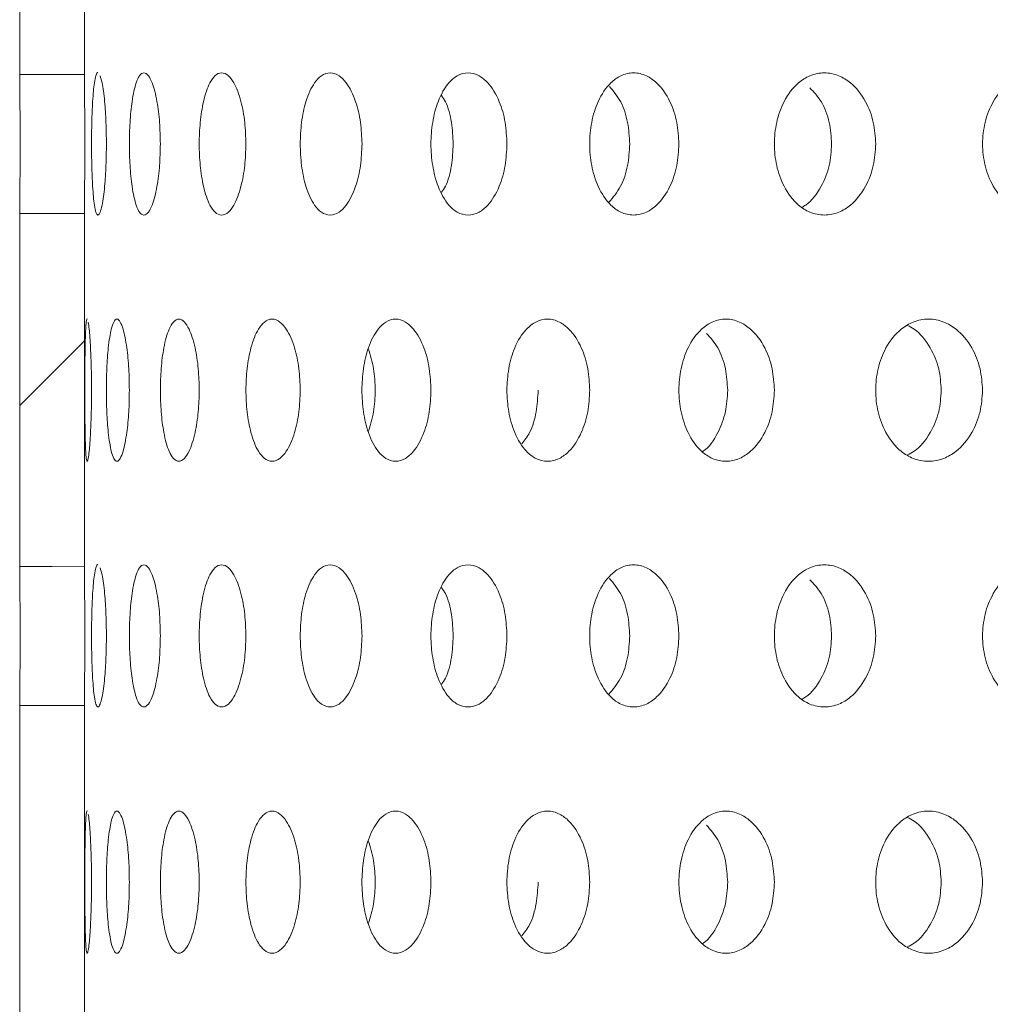
# Model space of a CAD drawing. Units: millimetres. Extents: x 14 to 520, y -81 to 281.
# Drawn here: x 384 to 398, y 162 to 175 of the extents above; entities that cross this region are included whole.
import ezdxf

# ---------------------------------------------------------------- set-up
doc = ezdxf.new("R2010")
doc.units = ezdxf.units.MM
doc.header["$LTSCALE"] = 2
pattern_1 = [(45, (179.882, 28.51), (-13.4704, 13.4704), []), (45, (188.862, 28.51), (-13.4704, 13.4704), [])]

msp = doc.modelspace()

# ---------------------------------------------------------------- hatches: boundary and pattern name
at = {"linetype": 'Continuous', "lineweight": 0}
h = msp.add_hatch(dxfattribs=at)
h.set_pattern_fill('ANSI32', scale=2, style=0)
h.set_pattern_definition(pattern_1)
edge = h.paths.add_edge_path(flags=0)
edge.add_spline(control_points=[(384.196, 179.584), (384.196, 177.93), (384.196, 176.275), (384.196, 174.62)], knot_values=[0, 0, 0, 0, 1, 1, 1, 1], weights=[1, 1, 1, 1], degree=3, periodic=0)
edge.add_spline(control_points=[(384.196, 174.62), (384.272, 174.62), (384.348, 174.62), (384.424, 174.62), (384.5, 174.62), (384.576, 174.62), (384.652, 174.62), (384.803, 174.62), (384.955, 174.621), (385.107, 174.621)], knot_values=[0, 0, 0, 0, 0.000228, 0.000228, 0.000228, 0.000455, 0.000455, 0.000455, 0.00091, 0.00091, 0.00091, 0.00091], weights=[1, 1, 1, 1, 1, 1, 1, 1, 1, 1], degree=3, periodic=0)
edge.add_line((385.107, 174.621), (385.107, 179.584))
edge.add_spline(control_points=[(385.107, 179.584), (384.955, 179.584), (384.803, 179.584), (384.652, 179.584), (384.576, 179.584), (384.5, 179.584), (384.424, 179.584), (384.348, 179.584), (384.272, 179.584), (384.196, 179.584)], knot_values=[0, 0, 0, 0, 0.000455, 0.000455, 0.000455, 0.000683, 0.000683, 0.000683, 0.00091, 0.00091, 0.00091, 0.00091], weights=[1, 1, 1, 1, 1, 1, 1, 1, 1, 1], degree=3, periodic=0)
h = msp.add_hatch(dxfattribs=at)
h.set_pattern_fill('ANSI32', scale=2, style=0)
h.set_pattern_definition(pattern_1)
edge = h.paths.add_edge_path(flags=0)
edge.add_spline(control_points=[(384.196, 172.664), (384.196, 171.01), (384.196, 169.355), (384.196, 167.7)], knot_values=[0, 0, 0, 0, 1, 1, 1, 1], weights=[1, 1, 1, 1], degree=3, periodic=0)
edge.add_spline(control_points=[(384.196, 167.7), (384.272, 167.7), (384.348, 167.7), (384.424, 167.7), (384.5, 167.7), (384.576, 167.7), (384.652, 167.7), (384.803, 167.7), (384.955, 167.701), (385.107, 167.701)], knot_values=[0, 0, 0, 0, 0.000228, 0.000228, 0.000228, 0.000455, 0.000455, 0.000455, 0.00091, 0.00091, 0.00091, 0.00091], weights=[1, 1, 1, 1, 1, 1, 1, 1, 1, 1], degree=3, periodic=0)
edge.add_line((385.107, 167.701), (385.107, 172.664))
edge.add_spline(control_points=[(385.107, 172.664), (384.955, 172.664), (384.803, 172.664), (384.652, 172.664), (384.576, 172.664), (384.5, 172.664), (384.424, 172.664), (384.348, 172.664), (384.272, 172.664), (384.196, 172.664)], knot_values=[0, 0, 0, 0, 0.000455, 0.000455, 0.000455, 0.000683, 0.000683, 0.000683, 0.00091, 0.00091, 0.00091, 0.00091], weights=[1, 1, 1, 1, 1, 1, 1, 1, 1, 1], degree=3, periodic=0)

# ---------------------------------------------------------------- linework, layer by layer
at = {"color": 7, "linetype": 'Continuous', "lineweight": 15}
for p, q in [((384.196, 174.62), (384.196, 179.584)), ((385.107, 174.621), (385.107, 179.584)), ((384.196, 167.7), (384.196, 172.664)), ((385.107, 167.701), (385.107, 172.664)), ((384.196, 160.78), (384.196, 165.744)), ((385.107, 160.781), (385.107, 165.744))]:
    msp.add_line(p, q, dxfattribs=at)
at = {"color": 7, "linetype": 'Continuous', "lineweight": 15, "flags": 128}
for points in [[(385.107, 174.621), (384.652, 174.62), (384.424, 174.62), (384.196, 174.62)], [(384.196, 172.664), (384.424, 172.664), (384.652, 172.664), (385.107, 172.664)], [(385.107, 167.701), (384.652, 167.7), (384.424, 167.7), (384.196, 167.7)], [(384.196, 165.744), (384.424, 165.744), (384.652, 165.744), (385.107, 165.744)]]:
    msp.add_lwpolyline(points, dxfattribs=at)
at = {"color": 7, "linetype": 'Continuous', "lineweight": 15}
for points, knots in [([(385.416, 173.642), (385.415, 173.54), (385.412, 173.328), (385.391, 173.017), (385.36, 172.794), (385.327, 172.668), (385.297, 172.629), (385.269, 172.668), (385.242, 172.794), (385.222, 173.017), (385.209, 173.328), (385.206, 173.642), (385.209, 173.957), (385.222, 174.267), (385.242, 174.492), (385.269, 174.611), (385.287, 174.656), (385.297, 174.642), (385.297, 174.641)], [0, 0, 0, 0, 0.065075, 0.135174, 0.21881, 0.271525, 0.333136, 0.394667, 0.447399, 0.531029, 0.601127, 0.666201, 0.731275, 0.801377, 0.885014, 0.93768, 0.999374, 1, 1, 1, 1]), ([(384.196, 174.62), (384.196, 174.614), (384.196, 174.588), (384.196, 174.491), (384.199, 174.269), (384.202, 173.958), (384.203, 173.642), (384.202, 173.327), (384.199, 173.015), (384.196, 172.794), (384.196, 172.696), (384.196, 172.67), (384.196, 172.664)], [0, 0, 0, 0, 0.029429, 0.12184, 0.267396, 0.388302, 0.499986, 0.611692, 0.732604, 0.878142, 0.970543, 1, 1, 1, 1]), ([(385.107, 174.621), (385.106, 174.614), (385.106, 174.589), (385.106, 174.49), (385.109, 174.267), (385.112, 173.957), (385.112, 173.642), (385.112, 173.328), (385.109, 173.017), (385.106, 172.795), (385.106, 172.695), (385.106, 172.67), (385.107, 172.664)], [0, 0, 0, 0, 0.030382, 0.121552, 0.266214, 0.387455, 0.499986, 0.61254, 0.733783, 0.878434, 0.96959, 1, 1, 1, 1]), ([(385.328, 174.6), (385.337, 174.571), (385.36, 174.495), (385.391, 174.266), (385.412, 173.957), (385.415, 173.745), (385.416, 173.642)], [0, 0, 0, 0, 0.194163, 0.502221, 0.760382, 1, 1, 1, 1]), ([(386.175, 173.642), (386.172, 173.54), (386.168, 173.328), (386.128, 173.017), (386.07, 172.794), (386.004, 172.668), (385.943, 172.629), (385.883, 172.668), (385.824, 172.794), (385.776, 173.017), (385.745, 173.328), (385.736, 173.642), (385.745, 173.957), (385.776, 174.267), (385.824, 174.49), (385.883, 174.616), (385.943, 174.656), (386.004, 174.616), (386.07, 174.491), (386.128, 174.267), (386.168, 173.957), (386.172, 173.744), (386.175, 173.642)], [0, 0, 0, 0, 0.048835, 0.10144, 0.164206, 0.203775, 0.250028, 0.296225, 0.335801, 0.398566, 0.45117, 0.500003, 0.548837, 0.601444, 0.664212, 0.703745, 0.750059, 0.796228, 0.835798, 0.898572, 0.951175, 1, 1, 1, 1]), ([(387.378, 173.642), (387.375, 173.54), (387.368, 173.328), (387.31, 173.017), (387.225, 172.794), (387.128, 172.668), (387.036, 172.629), (386.946, 172.668), (386.856, 172.794), (386.78, 173.017), (386.732, 173.328), (386.717, 173.642), (386.732, 173.957), (386.78, 174.267), (386.856, 174.49), (386.946, 174.616), (387.036, 174.656), (387.128, 174.616), (387.225, 174.491), (387.31, 174.267), (387.368, 173.957), (387.375, 173.744), (387.378, 173.642)], [0, 0, 0, 0, 0.048828, 0.101428, 0.164189, 0.20376, 0.250029, 0.296237, 0.33582, 0.398579, 0.451176, 0.500003, 0.548831, 0.601432, 0.664194, 0.703731, 0.750061, 0.796242, 0.835815, 0.898584, 0.951182, 1, 1, 1, 1]), ([(389.011, 173.642), (389.006, 173.54), (388.998, 173.328), (388.922, 173.017), (388.812, 172.794), (388.684, 172.668), (388.563, 172.629), (388.444, 172.668), (388.323, 172.794), (388.22, 173.017), (388.156, 173.328), (388.136, 173.642), (388.156, 173.957), (388.22, 174.267), (388.323, 174.49), (388.444, 174.616), (388.563, 174.656), (388.684, 174.616), (388.812, 174.49), (388.922, 174.267), (388.998, 173.957), (389.006, 173.744), (389.011, 173.642)], [0, 0, 0, 0, 0.048822, 0.101415, 0.164173, 0.203745, 0.250028, 0.29625, 0.335834, 0.39859, 0.451182, 0.500003, 0.548824, 0.601419, 0.664177, 0.703716, 0.75006, 0.796253, 0.835831, 0.898597, 0.951188, 1, 1, 1, 1]), ([(391.05, 173.642), (391.045, 173.54), (391.034, 173.328), (390.943, 173.017), (390.808, 172.794), (390.652, 172.668), (390.503, 172.629), (390.356, 172.668), (390.206, 172.794), (390.079, 173.017), (389.998, 173.328), (389.973, 173.642), (389.998, 173.957), (390.079, 174.267), (390.206, 174.49), (390.356, 174.616), (390.503, 174.656), (390.652, 174.616), (390.808, 174.49), (390.943, 174.267), (391.034, 173.957), (391.045, 173.744), (391.05, 173.642)], [0, 0, 0, 0, 0.048816, 0.101402, 0.164156, 0.203733, 0.250027, 0.296265, 0.335853, 0.398603, 0.451188, 0.500003, 0.548818, 0.601407, 0.664161, 0.703702, 0.750061, 0.796268, 0.835849, 0.898608, 0.951194, 1, 1, 1, 1]), ([(393.469, 173.642), (393.463, 173.54), (393.451, 173.328), (393.344, 173.017), (393.187, 172.794), (393.005, 172.668), (392.83, 172.629), (392.657, 172.668), (392.48, 172.794), (392.33, 173.017), (392.234, 173.328), (392.204, 173.642), (392.234, 173.957), (392.33, 174.267), (392.48, 174.49), (392.657, 174.616), (392.83, 174.656), (393.005, 174.616), (393.187, 174.49), (393.344, 174.267), (393.451, 173.957), (393.463, 173.744), (393.469, 173.642)], [0, 0, 0, 0, 0.04881, 0.1013902, 0.16414, 0.2037196, 0.2500278, 0.2962768, 0.3358677, 0.3986143, 0.4511937, 0.5000028, 0.5488118, 0.6013951, 0.6641449, 0.7036901, 0.7500598, 0.796282, 0.8358643, 0.8986208, 0.9512001, 1, 1, 1, 1]), ([(396.237, 173.642), (396.23, 173.54), (396.216, 173.328), (396.096, 173.017), (395.919, 172.794), (395.712, 172.668), (395.514, 172.629), (395.318, 172.668), (395.116, 172.794), (394.944, 173.018), (394.834, 173.328), (394.801, 173.642), (394.834, 173.957), (394.944, 174.267), (395.116, 174.49), (395.318, 174.616), (395.514, 174.656), (395.712, 174.616), (395.919, 174.49), (396.096, 174.267), (396.216, 173.957), (396.23, 173.744), (396.237, 173.642)], [0, 0, 0, 0, 0.048803, 0.101378, 0.164123, 0.203707, 0.250029, 0.296292, 0.335886, 0.398629, 0.451201, 0.500004, 0.548807, 0.601383, 0.664128, 0.703677, 0.750061, 0.796295, 0.835882, 0.898634, 0.951206, 1, 1, 1, 1]), ([(399.316, 173.642), (399.309, 173.54), (399.293, 173.328), (399.161, 173.018), (398.966, 172.794), (398.738, 172.668), (398.519, 172.629), (398.301, 172.668), (398.078, 172.794), (397.887, 173.018), (397.765, 173.328), (397.728, 173.642), (397.765, 173.957), (397.887, 174.267), (398.078, 174.49), (398.301, 174.616), (398.519, 174.656), (398.738, 174.616), (398.966, 174.49), (399.161, 174.267), (399.293, 173.957), (399.309, 173.744), (399.316, 173.642)], [0, 0, 0, 0, 0.048798, 0.101366, 0.164106, 0.203693, 0.25003, 0.296304, 0.335902, 0.398641, 0.451206, 0.500003, 0.5488, 0.601371, 0.664111, 0.703662, 0.75006, 0.796308, 0.835898, 0.898646, 0.951212, 1, 1, 1, 1]), ([(392.491, 174.452), (392.547, 174.386), (392.659, 174.253), (392.758, 173.956), (392.771, 173.744), (392.777, 173.642)], [0, 0, 0, 0, 0.338005, 0.682138, 1, 1, 1, 1]), ([(395.309, 174.433), (395.367, 174.373), (395.488, 174.245), (395.595, 173.956), (395.61, 173.744), (395.617, 173.642)], [0, 0, 0, 0, 0.317708, 0.672389, 1, 1, 1, 1]), ([(390.13, 174.322), (390.149, 174.295), (390.214, 174.198), (390.277, 173.954), (390.289, 173.743), (390.295, 173.642)], [0, 0, 0, 0, 0.168243, 0.600617, 1, 1, 1, 1]), ([(390.295, 173.642), (390.289, 173.541), (390.277, 173.33), (390.214, 173.086), (390.149, 172.989), (390.13, 172.962)], [0, 0, 0, 0, 0.3994446, 0.8318196, 1, 1, 1, 1]), ([(392.777, 173.642), (392.771, 173.54), (392.758, 173.328), (392.658, 173.028), (392.543, 172.892), (392.484, 172.823)], [0, 0, 0, 0, 0.313532, 0.652921, 1, 1, 1, 1]), ([(395.617, 173.642), (395.61, 173.54), (395.596, 173.326), (395.471, 173.02), (395.325, 172.822), (395.219, 172.762), (395.201, 172.752)], [0, 0, 0, 0, 0.274294, 0.571202, 0.928693, 1, 1, 1, 1]), ([(385.207, 170.178), (385.206, 170.076), (385.205, 169.864), (385.192, 169.553), (385.176, 169.33), (385.159, 169.204), (385.145, 169.165), (385.133, 169.204), (385.123, 169.33), (385.116, 169.553), (385.113, 169.864), (385.112, 170.178), (385.113, 170.493), (385.116, 170.803), (385.123, 171.028), (385.133, 171.147), (385.14, 171.192), (385.145, 171.177), (385.145, 171.177)], [0, 0, 0, 0, 0.06508, 0.135183, 0.218822, 0.271534, 0.333137, 0.394661, 0.447389, 0.531023, 0.601125, 0.666204, 0.731282, 0.801388, 0.885028, 0.937695, 0.999377, 1, 1, 1, 1]), ([(385.16, 171.136), (385.164, 171.107), (385.176, 171.031), (385.192, 170.802), (385.205, 170.493), (385.206, 170.28), (385.207, 170.178)], [0, 0, 0, 0, 0.194156, 0.50221, 0.760377, 1, 1, 1, 1]), ([(385.739, 170.178), (385.737, 170.076), (385.734, 169.864), (385.703, 169.553), (385.658, 169.33), (385.609, 169.204), (385.563, 169.165), (385.52, 169.204), (385.477, 169.33), (385.442, 169.553), (385.42, 169.864), (385.414, 170.178), (385.42, 170.493), (385.442, 170.803), (385.477, 171.026), (385.52, 171.152), (385.563, 171.192), (385.609, 171.152), (385.658, 171.026), (385.703, 170.803), (385.734, 170.493), (385.737, 170.28), (385.739, 170.178)], [0, 0, 0, 0, 0.048838, 0.101446, 0.164214, 0.203779, 0.250029, 0.296217, 0.335793, 0.398559, 0.451167, 0.500003, 0.54884, 0.60145, 0.664219, 0.70375, 0.75006, 0.79622, 0.83579, 0.898566, 0.951173, 1, 1, 1, 1]), ([(386.722, 170.178), (386.719, 170.076), (386.713, 169.864), (386.664, 169.553), (386.592, 169.33), (386.511, 169.204), (386.434, 169.165), (386.36, 169.204), (386.285, 169.33), (386.222, 169.553), (386.183, 169.864), (386.171, 170.178), (386.183, 170.493), (386.222, 170.803), (386.285, 171.026), (386.36, 171.152), (386.434, 171.192), (386.511, 171.152), (386.592, 171.026), (386.664, 170.803), (386.713, 170.493), (386.719, 170.28), (386.722, 170.178)], [0, 0, 0, 0, 0.048832, 0.101433, 0.164197, 0.203768, 0.250028, 0.29623, 0.335811, 0.398571, 0.451172, 0.500003, 0.548833, 0.601438, 0.664202, 0.703737, 0.750059, 0.796234, 0.835807, 0.898578, 0.951178, 1, 1, 1, 1]), ([(388.142, 170.178), (388.138, 170.076), (388.131, 169.864), (388.064, 169.553), (387.966, 169.33), (387.853, 169.204), (387.747, 169.165), (387.642, 169.204), (387.536, 169.33), (387.447, 169.553), (387.39, 169.864), (387.373, 170.178), (387.39, 170.493), (387.447, 170.803), (387.536, 171.026), (387.642, 171.152), (387.747, 171.192), (387.853, 171.152), (387.966, 171.026), (388.064, 170.803), (388.131, 170.493), (388.138, 170.28), (388.142, 170.178)], [0, 0, 0, 0, 0.048825, 0.101422, 0.16418, 0.203753, 0.250028, 0.296244, 0.335826, 0.398585, 0.451179, 0.500003, 0.548828, 0.601426, 0.664186, 0.703723, 0.750061, 0.796249, 0.835823, 0.898591, 0.951185, 1, 1, 1, 1]), ([(389.981, 170.178), (389.976, 170.076), (389.967, 169.864), (389.883, 169.553), (389.76, 169.33), (389.618, 169.204), (389.483, 169.165), (389.35, 169.204), (389.214, 169.33), (389.099, 169.553), (389.026, 169.864), (389.003, 170.178), (389.026, 170.493), (389.099, 170.803), (389.214, 171.026), (389.35, 171.152), (389.483, 171.192), (389.618, 171.152), (389.76, 171.026), (389.883, 170.803), (389.967, 170.493), (389.976, 170.28), (389.981, 170.178)], [0, 0, 0, 0, 0.048819, 0.101409, 0.164164, 0.20374, 0.250028, 0.296256, 0.335843, 0.398597, 0.451185, 0.500003, 0.548821, 0.601413, 0.664169, 0.70371, 0.75006, 0.79626, 0.835839, 0.898603, 0.951191, 1, 1, 1, 1]), ([(392.214, 170.178), (392.208, 170.076), (392.197, 169.864), (392.098, 169.553), (391.952, 169.33), (391.782, 169.204), (391.62, 169.165), (391.46, 169.204), (391.296, 169.33), (391.157, 169.553), (391.068, 169.864), (391.041, 170.178), (391.068, 170.493), (391.157, 170.803), (391.296, 171.026), (391.46, 171.152), (391.62, 171.192), (391.782, 171.152), (391.952, 171.026), (392.098, 170.803), (392.197, 170.493), (392.208, 170.28), (392.214, 170.178)], [0, 0, 0, 0, 0.048813, 0.101396, 0.164148, 0.203727, 0.25003, 0.296271, 0.335861, 0.39861, 0.451191, 0.500003, 0.548815, 0.601401, 0.664154, 0.703698, 0.750061, 0.796274, 0.835858, 0.898615, 0.951197, 1, 1, 1, 1]), ([(394.812, 170.178), (394.805, 170.076), (394.792, 169.864), (394.679, 169.553), (394.511, 169.33), (394.316, 169.204), (394.13, 169.165), (393.945, 169.204), (393.755, 169.33), (393.593, 169.553), (393.491, 169.864), (393.459, 170.178), (393.491, 170.493), (393.593, 170.803), (393.755, 171.026), (393.945, 171.152), (394.13, 171.192), (394.316, 171.152), (394.511, 171.026), (394.679, 170.803), (394.792, 170.492), (394.805, 170.28), (394.812, 170.178)], [0, 0, 0, 0, 0.048807, 0.101384, 0.16413, 0.203713, 0.250028, 0.296283, 0.335878, 0.398621, 0.451197, 0.500003, 0.548809, 0.601388, 0.664136, 0.703683, 0.750061, 0.796289, 0.835873, 0.898628, 0.951203, 1, 1, 1, 1]), ([(397.74, 170.178), (397.733, 170.076), (397.718, 169.864), (397.592, 169.553), (397.405, 169.33), (397.187, 169.204), (396.979, 169.165), (396.771, 169.204), (396.558, 169.33), (396.377, 169.553), (396.261, 169.864), (396.225, 170.178), (396.261, 170.492), (396.377, 170.803), (396.559, 171.026), (396.771, 171.152), (396.979, 171.192), (397.187, 171.152), (397.405, 171.026), (397.592, 170.803), (397.718, 170.492), (397.733, 170.28), (397.74, 170.178)], [0, 0, 0, 0, 0.0488, 0.101372, 0.164114, 0.2037, 0.250029, 0.296297, 0.335894, 0.398634, 0.451204, 0.500003, 0.548803, 0.601376, 0.66412, 0.70367, 0.75006, 0.796301, 0.83589, 0.89864, 0.951209, 1, 1, 1, 1]), ([(396.684, 171.089), (396.716, 171.073), (396.841, 171.008), (397.006, 170.801), (397.137, 170.494), (397.152, 170.281), (397.159, 170.178)], [0, 0, 0, 0, 0.114026, 0.455125, 0.738373, 1, 1, 1, 1]), ([(393.857, 170.978), (393.914, 170.915), (394.031, 170.784), (394.134, 170.492), (394.148, 170.28), (394.155, 170.178)], [0, 0, 0, 0, 0.327382, 0.677035, 1, 1, 1, 1]), ([(389.099, 170.763), (389.128, 170.671), (389.185, 170.492), (389.194, 170.281), (389.198, 170.178)], [0, 0, 0, 0, 0.510925, 1, 1, 1, 1]), ([(389.198, 170.178), (389.194, 170.075), (389.185, 169.864), (389.128, 169.685), (389.099, 169.594)], [0, 0, 0, 0, 0.489189, 1, 1, 1, 1]), ([(391.489, 170.178), (391.483, 170.077), (391.471, 169.865), (391.389, 169.591), (391.298, 169.473), (391.26, 169.423)], [0, 0, 0, 0, 0.347989, 0.72467, 1, 1, 1, 1]), ([(394.155, 170.178), (394.149, 170.076), (394.135, 169.862), (394.016, 169.557), (393.891, 169.369), (393.804, 169.315), (393.8, 169.312)], [0, 0, 0, 0, 0.289906, 0.603713, 0.98155, 1, 1, 1, 1]), ([(397.159, 170.178), (397.152, 170.076), (397.137, 169.862), (397.006, 169.555), (396.841, 169.348), (396.716, 169.283), (396.684, 169.267)], [0, 0, 0, 0, 0.261715, 0.545008, 0.886122, 1, 1, 1, 1]), ([(385.416, 166.722), (385.415, 166.62), (385.412, 166.408), (385.391, 166.097), (385.36, 165.874), (385.327, 165.748), (385.297, 165.709), (385.269, 165.748), (385.242, 165.874), (385.222, 166.097), (385.209, 166.408), (385.206, 166.722), (385.209, 167.037), (385.222, 167.347), (385.242, 167.572), (385.269, 167.691), (385.287, 167.736), (385.297, 167.722), (385.297, 167.721)], [0, 0, 0, 0, 0.065075, 0.135174, 0.21881, 0.271525, 0.333136, 0.394667, 0.447399, 0.531029, 0.601127, 0.666201, 0.731276, 0.801377, 0.885014, 0.93768, 0.999374, 1, 1, 1, 1]), ([(384.196, 167.7), (384.196, 167.694), (384.196, 167.668), (384.196, 167.571), (384.199, 167.349), (384.202, 167.038), (384.203, 166.722), (384.202, 166.407), (384.199, 166.095), (384.196, 165.874), (384.196, 165.776), (384.196, 165.75), (384.196, 165.744)], [0, 0, 0, 0, 0.029429, 0.12184, 0.267396, 0.388302, 0.499986, 0.611692, 0.732604, 0.878142, 0.970543, 1, 1, 1, 1]), ([(385.107, 167.701), (385.106, 167.694), (385.106, 167.669), (385.106, 167.57), (385.109, 167.347), (385.112, 167.037), (385.112, 166.722), (385.112, 166.408), (385.109, 166.097), (385.106, 165.875), (385.106, 165.775), (385.106, 165.75), (385.107, 165.744)], [0, 0, 0, 0, 0.030382, 0.121552, 0.266214, 0.387455, 0.499986, 0.61254, 0.733783, 0.878434, 0.96959, 1, 1, 1, 1]), ([(385.328, 167.68), (385.337, 167.651), (385.36, 167.575), (385.391, 167.346), (385.412, 167.037), (385.415, 166.825), (385.416, 166.722)], [0, 0, 0, 0, 0.194163, 0.502221, 0.760382, 1, 1, 1, 1]), ([(386.175, 166.722), (386.172, 166.62), (386.168, 166.408), (386.128, 166.097), (386.07, 165.874), (386.004, 165.748), (385.943, 165.709), (385.883, 165.748), (385.824, 165.874), (385.776, 166.097), (385.745, 166.408), (385.736, 166.722), (385.745, 167.037), (385.776, 167.347), (385.824, 167.57), (385.883, 167.696), (385.943, 167.736), (386.004, 167.696), (386.07, 167.571), (386.128, 167.347), (386.168, 167.037), (386.172, 166.824), (386.175, 166.722)], [0, 0, 0, 0, 0.0488346, 0.1014404, 0.164206, 0.2037746, 0.2500281, 0.296225, 0.3358013, 0.3985656, 0.4511698, 0.5000035, 0.5488374, 0.6014443, 0.6642117, 0.7037446, 0.7500591, 0.7962276, 0.8357984, 0.898572, 0.9511752, 1, 1, 1, 1]), ([(387.378, 166.722), (387.375, 166.62), (387.368, 166.408), (387.31, 166.097), (387.225, 165.874), (387.128, 165.748), (387.036, 165.709), (386.946, 165.748), (386.856, 165.874), (386.78, 166.097), (386.732, 166.408), (386.717, 166.722), (386.732, 167.037), (386.78, 167.347), (386.856, 167.57), (386.946, 167.696), (387.036, 167.736), (387.128, 167.696), (387.225, 167.571), (387.31, 167.347), (387.368, 167.037), (387.375, 166.824), (387.378, 166.722)], [0, 0, 0, 0, 0.048828, 0.101428, 0.1641893, 0.20376, 0.2500287, 0.2962372, 0.3358196, 0.3985785, 0.4511759, 0.5000035, 0.5488313, 0.6014317, 0.6641942, 0.7037311, 0.7500614, 0.7962415, 0.8358152, 0.8985843, 0.9511818, 1, 1, 1, 1]), ([(389.011, 166.722), (389.006, 166.62), (388.998, 166.408), (388.922, 166.097), (388.812, 165.874), (388.684, 165.748), (388.563, 165.709), (388.444, 165.748), (388.323, 165.874), (388.22, 166.097), (388.156, 166.408), (388.136, 166.722), (388.156, 167.037), (388.22, 167.347), (388.323, 167.57), (388.444, 167.696), (388.563, 167.736), (388.684, 167.696), (388.812, 167.57), (388.922, 167.347), (388.998, 167.037), (389.006, 166.824), (389.011, 166.722)], [0, 0, 0, 0, 0.0488221, 0.1014148, 0.1641731, 0.2037454, 0.2500284, 0.2962501, 0.3358343, 0.3985898, 0.4511818, 0.500003, 0.5488245, 0.6014191, 0.6641774, 0.7037162, 0.7500598, 0.7962532, 0.8358313, 0.8985968, 0.9511879, 1, 1, 1, 1]), ([(391.05, 166.722), (391.045, 166.62), (391.034, 166.408), (390.943, 166.097), (390.808, 165.874), (390.652, 165.748), (390.503, 165.709), (390.356, 165.748), (390.206, 165.874), (390.079, 166.097), (389.998, 166.408), (389.973, 166.722), (389.998, 167.037), (390.079, 167.347), (390.206, 167.57), (390.356, 167.696), (390.503, 167.736), (390.652, 167.696), (390.808, 167.57), (390.943, 167.347), (391.034, 167.037), (391.045, 166.824), (391.05, 166.722)], [0, 0, 0, 0, 0.048816, 0.101402, 0.164156, 0.203733, 0.250027, 0.296265, 0.335853, 0.398603, 0.451188, 0.500003, 0.548818, 0.601407, 0.664161, 0.703702, 0.750061, 0.796268, 0.835849, 0.898608, 0.951194, 1, 1, 1, 1]), ([(393.469, 166.722), (393.463, 166.62), (393.451, 166.408), (393.344, 166.097), (393.187, 165.874), (393.005, 165.748), (392.83, 165.709), (392.657, 165.748), (392.48, 165.874), (392.33, 166.097), (392.234, 166.408), (392.204, 166.722), (392.234, 167.037), (392.33, 167.347), (392.48, 167.57), (392.657, 167.696), (392.83, 167.736), (393.005, 167.696), (393.187, 167.57), (393.344, 167.347), (393.451, 167.037), (393.463, 166.824), (393.469, 166.722)], [0, 0, 0, 0, 0.04881, 0.10139, 0.16414, 0.20372, 0.250028, 0.296277, 0.335868, 0.398614, 0.451194, 0.500003, 0.548812, 0.601395, 0.664145, 0.70369, 0.75006, 0.796282, 0.835864, 0.898621, 0.9512, 1, 1, 1, 1]), ([(396.237, 166.722), (396.23, 166.62), (396.216, 166.408), (396.096, 166.097), (395.919, 165.874), (395.712, 165.748), (395.514, 165.709), (395.318, 165.748), (395.116, 165.874), (394.944, 166.098), (394.834, 166.408), (394.801, 166.722), (394.834, 167.037), (394.944, 167.347), (395.116, 167.57), (395.318, 167.696), (395.514, 167.736), (395.712, 167.696), (395.919, 167.57), (396.096, 167.347), (396.216, 167.037), (396.23, 166.824), (396.237, 166.722)], [0, 0, 0, 0, 0.048804, 0.101378, 0.164123, 0.203707, 0.250029, 0.296292, 0.335886, 0.398629, 0.451201, 0.500004, 0.548807, 0.601383, 0.664128, 0.703677, 0.750061, 0.796295, 0.835882, 0.898634, 0.951206, 1, 1, 1, 1]), ([(399.316, 166.722), (399.309, 166.62), (399.293, 166.408), (399.161, 166.098), (398.966, 165.874), (398.738, 165.748), (398.519, 165.709), (398.301, 165.748), (398.078, 165.874), (397.887, 166.098), (397.765, 166.408), (397.728, 166.722), (397.765, 167.037), (397.887, 167.347), (398.078, 167.57), (398.301, 167.696), (398.519, 167.736), (398.738, 167.696), (398.966, 167.57), (399.161, 167.347), (399.293, 167.037), (399.309, 166.824), (399.316, 166.722)], [0, 0, 0, 0, 0.048798, 0.101366, 0.164106, 0.203693, 0.25003, 0.296304, 0.335902, 0.398641, 0.451207, 0.500003, 0.5488, 0.601371, 0.664111, 0.703662, 0.75006, 0.796308, 0.835898, 0.898646, 0.951212, 1, 1, 1, 1]), ([(392.491, 167.532), (392.547, 167.466), (392.659, 167.333), (392.758, 167.036), (392.771, 166.824), (392.777, 166.722)], [0, 0, 0, 0, 0.338004, 0.682137, 1, 1, 1, 1]), ([(395.309, 167.513), (395.367, 167.453), (395.488, 167.325), (395.595, 167.036), (395.61, 166.824), (395.617, 166.722)], [0, 0, 0, 0, 0.317708, 0.672389, 1, 1, 1, 1]), ([(390.13, 167.402), (390.149, 167.375), (390.214, 167.278), (390.277, 167.034), (390.289, 166.823), (390.295, 166.722)], [0, 0, 0, 0, 0.168243, 0.600617, 1, 1, 1, 1]), ([(390.295, 166.722), (390.289, 166.621), (390.277, 166.41), (390.214, 166.166), (390.149, 166.069), (390.13, 166.042)], [0, 0, 0, 0, 0.3994446, 0.8318196, 1, 1, 1, 1]), ([(392.777, 166.722), (392.771, 166.62), (392.758, 166.408), (392.658, 166.108), (392.543, 165.972), (392.484, 165.903)], [0, 0, 0, 0, 0.313532, 0.652921, 1, 1, 1, 1]), ([(395.617, 166.722), (395.61, 166.62), (395.596, 166.406), (395.471, 166.1), (395.325, 165.902), (395.219, 165.842), (395.201, 165.832)], [0, 0, 0, 0, 0.274294, 0.571203, 0.928693, 1, 1, 1, 1]), ([(385.207, 163.258), (385.206, 163.156), (385.205, 162.944), (385.192, 162.633), (385.176, 162.41), (385.159, 162.284), (385.145, 162.245), (385.133, 162.284), (385.123, 162.41), (385.116, 162.633), (385.113, 162.944), (385.112, 163.258), (385.113, 163.573), (385.116, 163.883), (385.123, 164.108), (385.133, 164.227), (385.14, 164.272), (385.145, 164.257), (385.145, 164.257)], [0, 0, 0, 0, 0.06508, 0.135183, 0.218822, 0.271534, 0.333137, 0.394661, 0.447389, 0.531023, 0.601125, 0.666204, 0.731282, 0.801388, 0.885028, 0.937695, 0.999377, 1, 1, 1, 1]), ([(385.16, 164.216), (385.164, 164.187), (385.176, 164.111), (385.192, 163.882), (385.205, 163.573), (385.206, 163.36), (385.207, 163.258)], [0, 0, 0, 0, 0.1941554, 0.5022098, 0.760377, 1, 1, 1, 1]), ([(385.739, 163.258), (385.737, 163.156), (385.734, 162.944), (385.703, 162.633), (385.658, 162.41), (385.609, 162.284), (385.563, 162.245), (385.52, 162.284), (385.477, 162.41), (385.442, 162.633), (385.42, 162.944), (385.414, 163.258), (385.42, 163.573), (385.442, 163.883), (385.477, 164.106), (385.52, 164.232), (385.563, 164.272), (385.609, 164.232), (385.658, 164.106), (385.703, 163.883), (385.734, 163.573), (385.737, 163.36), (385.739, 163.258)], [0, 0, 0, 0, 0.0488374, 0.1014457, 0.164214, 0.2037791, 0.2500285, 0.2962171, 0.3357931, 0.3985595, 0.4511666, 0.5000031, 0.5488398, 0.6014498, 0.6642191, 0.7037501, 0.7500597, 0.7962204, 0.8357896, 0.898566, 0.9511726, 1, 1, 1, 1]), ([(386.722, 163.258), (386.719, 163.156), (386.713, 162.944), (386.664, 162.633), (386.592, 162.41), (386.511, 162.284), (386.434, 162.245), (386.36, 162.284), (386.285, 162.41), (386.222, 162.633), (386.183, 162.944), (386.171, 163.258), (386.183, 163.573), (386.222, 163.883), (386.285, 164.106), (386.36, 164.232), (386.434, 164.272), (386.511, 164.232), (386.592, 164.106), (386.664, 163.883), (386.713, 163.573), (386.719, 163.36), (386.722, 163.258)], [0, 0, 0, 0, 0.048832, 0.101433, 0.164197, 0.203768, 0.250028, 0.296229, 0.335811, 0.398571, 0.451172, 0.500003, 0.548833, 0.601438, 0.664202, 0.703737, 0.750059, 0.796234, 0.835807, 0.898578, 0.951178, 1, 1, 1, 1]), ([(388.142, 163.258), (388.138, 163.156), (388.131, 162.944), (388.064, 162.633), (387.966, 162.41), (387.853, 162.284), (387.747, 162.245), (387.642, 162.284), (387.536, 162.41), (387.447, 162.633), (387.39, 162.944), (387.373, 163.258), (387.39, 163.573), (387.447, 163.883), (387.536, 164.106), (387.642, 164.232), (387.747, 164.272), (387.853, 164.232), (387.966, 164.106), (388.064, 163.883), (388.131, 163.573), (388.138, 163.36), (388.142, 163.258)], [0, 0, 0, 0, 0.048825, 0.101422, 0.16418, 0.203753, 0.250028, 0.296244, 0.335826, 0.398585, 0.451179, 0.500003, 0.548828, 0.601426, 0.664186, 0.703723, 0.750061, 0.796249, 0.835823, 0.898591, 0.951185, 1, 1, 1, 1]), ([(389.981, 163.258), (389.976, 163.156), (389.967, 162.944), (389.883, 162.633), (389.76, 162.41), (389.618, 162.284), (389.483, 162.245), (389.35, 162.284), (389.214, 162.41), (389.099, 162.633), (389.026, 162.944), (389.003, 163.258), (389.026, 163.573), (389.099, 163.883), (389.214, 164.106), (389.35, 164.232), (389.483, 164.272), (389.618, 164.232), (389.76, 164.106), (389.883, 163.883), (389.967, 163.573), (389.976, 163.36), (389.981, 163.258)], [0, 0, 0, 0, 0.048819, 0.101409, 0.164163, 0.20374, 0.250028, 0.296256, 0.335843, 0.398597, 0.451185, 0.500003, 0.548821, 0.601413, 0.664169, 0.70371, 0.75006, 0.79626, 0.835839, 0.898603, 0.951191, 1, 1, 1, 1]), ([(392.214, 163.258), (392.208, 163.156), (392.197, 162.944), (392.098, 162.633), (391.952, 162.41), (391.782, 162.284), (391.62, 162.245), (391.46, 162.284), (391.296, 162.41), (391.157, 162.633), (391.068, 162.944), (391.041, 163.258), (391.068, 163.573), (391.157, 163.883), (391.296, 164.106), (391.46, 164.232), (391.62, 164.272), (391.782, 164.232), (391.952, 164.106), (392.098, 163.883), (392.197, 163.573), (392.208, 163.36), (392.214, 163.258)], [0, 0, 0, 0, 0.048813, 0.101396, 0.164148, 0.203727, 0.250029, 0.296271, 0.335861, 0.39861, 0.451191, 0.500003, 0.548815, 0.601401, 0.664154, 0.703698, 0.750061, 0.796274, 0.835858, 0.898615, 0.951197, 1, 1, 1, 1]), ([(394.812, 163.258), (394.805, 163.156), (394.792, 162.944), (394.679, 162.633), (394.511, 162.41), (394.316, 162.284), (394.13, 162.245), (393.945, 162.284), (393.755, 162.41), (393.593, 162.633), (393.491, 162.944), (393.459, 163.258), (393.491, 163.573), (393.593, 163.883), (393.755, 164.106), (393.945, 164.232), (394.13, 164.272), (394.316, 164.232), (394.511, 164.106), (394.679, 163.883), (394.792, 163.572), (394.805, 163.36), (394.812, 163.258)], [0, 0, 0, 0, 0.048807, 0.101384, 0.16413, 0.203713, 0.250028, 0.296283, 0.335878, 0.398621, 0.451197, 0.500003, 0.548809, 0.601388, 0.664136, 0.703683, 0.750061, 0.796289, 0.835873, 0.898628, 0.951203, 1, 1, 1, 1]), ([(397.74, 163.258), (397.733, 163.156), (397.718, 162.944), (397.592, 162.633), (397.405, 162.41), (397.187, 162.284), (396.979, 162.245), (396.771, 162.284), (396.558, 162.41), (396.377, 162.633), (396.261, 162.944), (396.225, 163.258), (396.261, 163.572), (396.377, 163.883), (396.559, 164.106), (396.771, 164.232), (396.979, 164.272), (397.187, 164.232), (397.405, 164.106), (397.592, 163.883), (397.718, 163.572), (397.733, 163.36), (397.74, 163.258)], [0, 0, 0, 0, 0.0488, 0.101372, 0.164114, 0.2037, 0.250029, 0.296297, 0.335894, 0.398634, 0.451204, 0.500004, 0.548803, 0.601376, 0.66412, 0.70367, 0.75006, 0.796301, 0.83589, 0.89864, 0.951209, 1, 1, 1, 1]), ([(396.684, 164.169), (396.716, 164.153), (396.841, 164.088), (397.006, 163.881), (397.137, 163.574), (397.152, 163.361), (397.159, 163.258)], [0, 0, 0, 0, 0.114026, 0.455125, 0.738373, 1, 1, 1, 1]), ([(393.857, 164.058), (393.914, 163.995), (394.031, 163.864), (394.134, 163.572), (394.148, 163.36), (394.155, 163.258)], [0, 0, 0, 0, 0.327382, 0.677035, 1, 1, 1, 1]), ([(389.099, 163.843), (389.128, 163.751), (389.185, 163.572), (389.194, 163.361), (389.198, 163.258)], [0, 0, 0, 0, 0.510924, 1, 1, 1, 1]), ([(389.198, 163.258), (389.194, 163.155), (389.185, 162.944), (389.128, 162.765), (389.099, 162.674)], [0, 0, 0, 0, 0.4891884, 1, 1, 1, 1]), ([(391.489, 163.258), (391.483, 163.157), (391.471, 162.945), (391.389, 162.671), (391.298, 162.553), (391.26, 162.503)], [0, 0, 0, 0, 0.347989, 0.72467, 1, 1, 1, 1]), ([(394.155, 163.258), (394.149, 163.156), (394.135, 162.942), (394.016, 162.637), (393.891, 162.449), (393.804, 162.395), (393.8, 162.392)], [0, 0, 0, 0, 0.289906, 0.603714, 0.98155, 1, 1, 1, 1]), ([(397.159, 163.258), (397.152, 163.156), (397.137, 162.942), (397.006, 162.635), (396.841, 162.428), (396.716, 162.363), (396.684, 162.347)], [0, 0, 0, 0, 0.261715, 0.545008, 0.886121, 1, 1, 1, 1])]:
    msp.add_open_spline(points, degree=3, knots=knots, dxfattribs=at)

doc.saveas('drawing.dxf')
